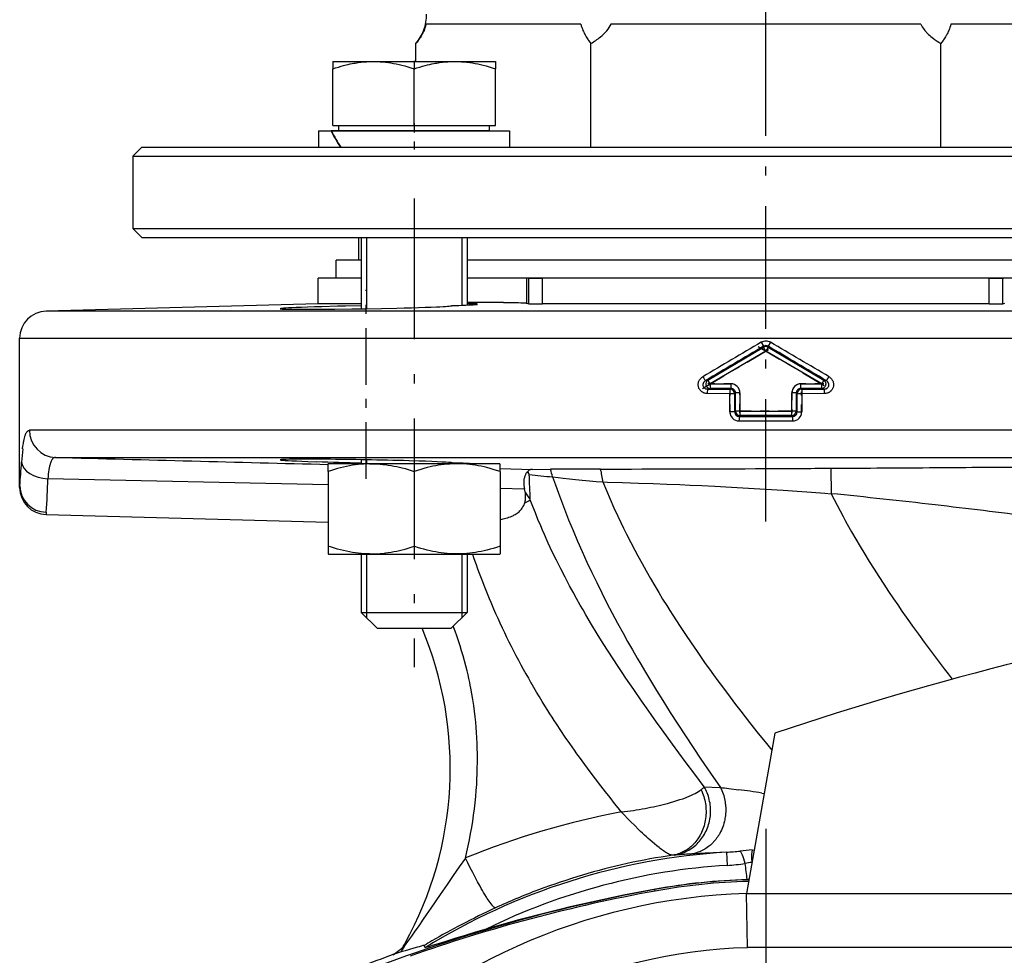
# Model space of a CAD drawing. Extents: x 0 to 420, y 0 to 297.
# Drawn here: x 82 to 93, y 206 to 217 of the extents above; entities that cross this region are included whole.
import ezdxf

# ---------------------------------------------------------------- set-up
doc = ezdxf.new("R2010")
doc.units = 0
doc.linetypes.add('DASHDOT', pattern=[18.5, 12, -3, 0.5, -3])
doc.layers.get('0').update_dxf_attribs({"linetype": 'CONTINUOUS'})

msp = doc.modelspace()

# ---------------------------------------------------------------- linework, layer by layer
at = {"color": 7, "linetype": 'DASHDOT', "ltscale": 0.303171}
msp.add_line((90.271, 215.498), (90.271, 227.625), dxfattribs=at)
at = {"color": 7, "ltscale": 0.042809}
for p, q in [((88.226, 216.721), (86.514, 216.721)), ((94.029, 216.721), (92.316, 216.721))]:
    msp.add_line(p, q, dxfattribs=at)
at = {"color": 7, "ltscale": 0.085618}
msp.add_line((91.984, 216.721), (88.559, 216.721), dxfattribs=at)
at = {"color": 7, "ltscale": 0.00498}
msp.add_line((86.403, 216.309), (86.403, 216.508), dxfattribs=at)
at = {"color": 7, "ltscale": 0.02868}
for p, q in [((88.337, 215.361), (88.337, 216.508)), ((92.206, 215.361), (92.206, 216.508))]:
    msp.add_line(p, q, dxfattribs=at)
at = {"color": 7, "ltscale": 3.8147e-06}
msp.add_line((85.482, 216.309), (85.482, 216.309), dxfattribs=at)
at = {"color": 7, "ltscale": 0.002006}
msp.add_line((85.482, 216.309), (85.482, 216.229), dxfattribs=at)
at = {"color": 7, "ltscale": 1.29882e-05}
for p, q in [((85.483, 216.309), (85.482, 216.309)), ((87.282, 216.309), (87.282, 216.309))]:
    msp.add_line(p, q, dxfattribs=at)
at = {"color": 7, "ltscale": 6.29425e-06}
msp.add_line((85.483, 216.309), (85.483, 216.309), dxfattribs=at)
at = {"color": 7, "ltscale": 0.044971}
msp.add_line((85.483, 216.309), (87.282, 216.309), dxfattribs=at)
at = {"color": 7, "linetype": 'DASHDOT', "ltscale": 0.002419}
msp.add_line((86.382, 216.317), (86.382, 216.221), dxfattribs=at)
at = {"color": 7, "ltscale": 0.00201}
msp.add_line((87.282, 216.309), (87.282, 216.229), dxfattribs=at)
at = {"color": 7, "ltscale": 0.015684}
for p, q in [((85.482, 215.601), (85.482, 216.229)), ((86.382, 215.601), (86.382, 216.229)), ((87.282, 215.601), (87.282, 216.229))]:
    msp.add_line(p, q, dxfattribs=at)
at = {"color": 7, "linetype": 'DASHDOT', "ltscale": 0.112943}
msp.add_line((90.271, 211.22), (90.271, 215.738), dxfattribs=at)
at = {"color": 7, "ltscale": 0.0225}
for p, q in [((85.482, 215.601), (86.382, 215.601)), ((86.382, 215.601), (87.282, 215.601))]:
    msp.add_line(p, q, dxfattribs=at)
at = {"color": 7, "ltscale": 0.0015}
for p, q in [((85.551, 215.541), (85.551, 215.601)), ((87.214, 215.541), (87.214, 215.601))]:
    msp.add_line(p, q, dxfattribs=at)
at = {"color": 7, "linetype": 'DASHDOT', "ltscale": 0.007201}
msp.add_line((86.382, 215.625), (86.382, 215.337), dxfattribs=at)
at = {"color": 7, "ltscale": 0.00341}
msp.add_line((85.327, 215.541), (85.464, 215.541), dxfattribs=at)
at = {"color": 7, "ltscale": 0.0045}
for p, q in [((85.327, 215.541), (85.327, 215.361)), ((87.437, 215.541), (87.437, 215.361))]:
    msp.add_line(p, q, dxfattribs=at)
at = {"color": 7, "ltscale": 0.000279272}
msp.add_line((85.464, 215.541), (85.469, 215.531), dxfattribs=at)
at = {"color": 7, "ltscale": 0.004859}
msp.add_line((85.658, 215.541), (85.464, 215.541), dxfattribs=at)
at = {"color": 7, "ltscale": 0.049216}
msp.add_line((85.469, 215.541), (87.437, 215.541), dxfattribs=at)
at = {"color": 7, "ltscale": 0.031181}
msp.add_line((86.798, 215.541), (85.551, 215.541), dxfattribs=at)
at = {"color": 7, "ltscale": 0.010394}
msp.add_line((87.214, 215.541), (86.798, 215.541), dxfattribs=at)
at = {"color": 7, "ltscale": 0.003536}
msp.add_line((83.371, 215.361), (83.271, 215.261), dxfattribs=at)
at = {"color": 7, "ltscale": 0.1725}
for p, q in [((83.371, 215.361), (90.271, 215.361)), ((90.271, 215.361), (97.171, 215.361)), ((83.371, 214.361), (90.271, 214.361)), ((90.271, 214.361), (97.171, 214.361))]:
    msp.add_line(p, q, dxfattribs=at)
at = {"color": 7, "ltscale": 0.003534}
msp.add_line((85.327, 215.361), (85.469, 215.361), dxfattribs=at)
at = {"color": 7, "ltscale": 0.002423}
msp.add_line((85.469, 215.361), (85.566, 215.361), dxfattribs=at)
at = {"color": 7, "ltscale": 0.000161362}
msp.add_line((85.572, 215.361), (85.566, 215.361), dxfattribs=at)
at = {"color": 7, "ltscale": 0.046632}
msp.add_line((85.572, 215.361), (87.437, 215.361), dxfattribs=at)
at = {"color": 7, "ltscale": 0.175}
for p, q in [((83.271, 215.261), (90.271, 215.261)), ((90.271, 215.261), (97.271, 215.261)), ((83.271, 214.461), (90.271, 214.461)), ((90.271, 214.461), (97.271, 214.461))]:
    msp.add_line(p, q, dxfattribs=at)
at = {"color": 7, "ltscale": 0.02}
msp.add_line((83.271, 215.261), (83.271, 214.461), dxfattribs=at)
at = {"color": 7, "linetype": 'DASHDOT', "ltscale": 0.1296}
msp.add_line((86.382, 214.793), (86.382, 209.609), dxfattribs=at)
at = {"color": 7, "ltscale": 0.003535}
msp.add_line((83.371, 214.361), (83.271, 214.461), dxfattribs=at)
at = {"color": 7, "ltscale": 0.00625}
msp.add_line((85.771, 214.111), (85.771, 214.361), dxfattribs=at)
at = {"color": 7, "ltscale": 0.019699}
msp.add_line((85.797, 214.361), (85.797, 213.573), dxfattribs=at)
at = {"color": 7, "ltscale": 0.019675}
msp.add_line((85.856, 214.361), (85.856, 213.574), dxfattribs=at)
at = {"color": 7, "ltscale": 0.018724}
msp.add_line((86.909, 214.361), (86.909, 213.612), dxfattribs=at)
at = {"color": 7, "ltscale": 0.01866}
msp.add_line((86.968, 214.361), (86.968, 213.615), dxfattribs=at)
at = {"color": 7, "ltscale": 0.006889}
for p, q in [((85.797, 214.111), (85.521, 214.111)), ((85.797, 213.911), (85.521, 213.911))]:
    msp.add_line(p, q, dxfattribs=at)
at = {"color": 7, "ltscale": 0.005}
msp.add_line((85.521, 213.911), (85.521, 214.111), dxfattribs=at)
at = {"color": 7, "ltscale": 0.000638771}
msp.add_line((85.797, 214.111), (85.771, 214.111), dxfattribs=at)
at = {"color": 7, "ltscale": 0.136528}
msp.add_line((92.429, 214.111), (86.968, 214.111), dxfattribs=at)
at = {"color": 7, "ltscale": 0.082593}
for p, q in [((90.271, 214.111), (86.968, 214.111)), ((93.575, 214.111), (90.271, 214.111)), ((90.271, 213.911), (86.968, 213.911)), ((93.575, 213.911), (90.271, 213.911))]:
    msp.add_line(p, q, dxfattribs=at)
at = {"color": 7, "ltscale": 0.028658}
msp.add_line((93.575, 214.111), (92.429, 214.111), dxfattribs=at)
at = {"color": 7, "ltscale": 0.011889}
for p, q in [((85.797, 213.911), (85.321, 213.911)), ((85.797, 213.627), (85.321, 213.627))]:
    msp.add_line(p, q, dxfattribs=at)
at = {"color": 7, "ltscale": 0.007114}
for p, q in [((85.321, 213.627), (85.321, 213.911)), ((87.801, 213.627), (87.801, 213.911)), ((92.742, 213.627), (92.742, 213.911))]:
    msp.add_line(p, q, dxfattribs=at)
at = {"color": 7, "ltscale": 0.006894}
msp.add_line((87.628, 213.636), (87.628, 213.911), dxfattribs=at)
at = {"color": 7, "ltscale": 0.000226021}
msp.add_line((87.643, 213.911), (87.652, 213.911), dxfattribs=at)
at = {"color": 7, "ltscale": 0.003728}
for p, q in [((87.652, 213.911), (87.801, 213.911)), ((92.742, 213.911), (92.891, 213.911))]:
    msp.add_line(p, q, dxfattribs=at)
at = {"color": 7, "ltscale": 0.007035}
for p, q in [((87.652, 213.63), (87.652, 213.911)), ((92.891, 213.63), (92.891, 213.911))]:
    msp.add_line(p, q, dxfattribs=at)
at = {"color": 7, "ltscale": 0.061767}
for p, q in [((90.271, 213.911), (87.801, 213.911)), ((90.271, 213.627), (87.801, 213.627))]:
    msp.add_line(p, q, dxfattribs=at)
at = {"color": 7, "ltscale": 0.061766}
for p, q in [((92.742, 213.911), (90.271, 213.911)), ((92.742, 213.627), (90.271, 213.627))]:
    msp.add_line(p, q, dxfattribs=at)
at = {"color": 7, "ltscale": 0.000218391}
msp.add_line((92.891, 213.911), (92.9, 213.911), dxfattribs=at)
at = {"color": 7, "linetype": 'DASHDOT', "ltscale": 0.052186}
msp.add_line((85.852, 211.695), (85.852, 213.783), dxfattribs=at)
at = {"color": 7, "ltscale": 0.075222}
msp.add_line((85.321, 213.627), (82.314, 213.548), dxfattribs=at)
at = {"color": 7, "ltscale": 0.000618755}
for p, q in [((87.628, 213.636), (87.652, 213.63)), ((92.891, 213.63), (92.915, 213.636))]:
    msp.add_line(p, q, dxfattribs=at)
at = {"color": 7, "ltscale": 0.198946}
for p, q in [((90.271, 213.548), (82.314, 213.548)), ((98.229, 213.548), (90.271, 213.548)), ((90.271, 211.93), (98.229, 211.93))]:
    msp.add_line(p, q, dxfattribs=at)
at = {"color": 7, "ltscale": 0.001412}
msp.add_line((85.796, 213.573), (85.852, 213.574), dxfattribs=at)
at = {"color": 7, "ltscale": 0.20625}
for p, q in [((82.021, 213.248), (90.271, 213.248)), ((90.271, 213.248), (98.521, 213.248)), ((98.521, 212.23), (90.271, 212.23))]:
    msp.add_line(p, q, dxfattribs=at)
at = {"color": 7, "ltscale": 0.041288}
msp.add_line((82.021, 211.597), (82.021, 213.248), dxfattribs=at)
at = {"color": 7, "linetype": 'DASHDOT', "ltscale": 0.022798}
for p, q in [((89.57, 212.693), (90.356, 213.156)), ((90.187, 213.156), (90.973, 212.693))]:
    msp.add_line(p, q, dxfattribs=at)
at = {"color": 7, "ltscale": 0.001249}
for p, q in [((90.221, 213.203), (90.246, 213.16)), ((90.322, 213.203), (90.297, 213.16))]:
    msp.add_line(p, q, dxfattribs=at)
at = {"color": 7, "ltscale": 0.000275421}
for p, q in [((90.246, 213.149), (90.246, 213.16)), ((90.297, 213.16), (90.297, 213.149))]:
    msp.add_line(p, q, dxfattribs=at)
at = {"color": 7, "ltscale": 0.01791}
for p, q in [((89.629, 212.786), (90.246, 213.149)), ((90.271, 213.106), (89.654, 212.743)), ((90.889, 212.743), (90.271, 213.106)), ((90.297, 213.149), (90.914, 212.786))]:
    msp.add_line(p, q, dxfattribs=at)
at = {"color": 7, "ltscale": 0.001245}
for p, q in [((90.271, 213.106), (90.246, 213.149)), ((90.297, 213.149), (90.271, 213.106)), ((89.654, 212.743), (89.629, 212.786)), ((89.654, 212.743), (89.654, 212.693)), ((89.885, 212.743), (89.885, 212.693)), ((90.658, 212.693), (90.658, 212.743)), ((90.914, 212.786), (90.889, 212.743)), ((90.889, 212.693), (90.889, 212.743)), ((89.926, 212.635), (89.876, 212.635)), ((89.985, 212.643), (89.935, 212.643)), ((90.608, 212.643), (90.558, 212.643)), ((90.666, 212.635), (90.617, 212.635)), ((89.926, 212.434), (89.876, 212.434)), ((89.985, 212.443), (89.935, 212.443)), ((89.985, 212.443), (89.985, 212.393)), ((90.558, 212.393), (90.558, 212.443)), ((90.608, 212.443), (90.558, 212.443)), ((90.617, 212.434), (90.666, 212.434))]:
    msp.add_line(p, q, dxfattribs=at)
at = {"color": 7, "ltscale": 0.000660644}
msp.add_line((89.603, 212.779), (89.629, 212.786), dxfattribs=at)
at = {"color": 7, "linetype": 'DASHDOT', "ltscale": 0.006937}
for p, q in [((89.908, 212.743), (89.631, 212.743)), ((90.912, 212.743), (90.635, 212.743))]:
    msp.add_line(p, q, dxfattribs=at)
at = {"color": 7, "ltscale": 0.00578}
for p, q in [((89.654, 212.743), (89.885, 212.743)), ((90.658, 212.743), (90.889, 212.743)), ((89.885, 212.693), (89.654, 212.693)), ((90.889, 212.693), (90.658, 212.693))]:
    msp.add_line(p, q, dxfattribs=at)
at = {"color": 7, "ltscale": 0.00066046}
msp.add_line((90.914, 212.786), (90.94, 212.779), dxfattribs=at)
at = {"color": 7, "ltscale": 0.00627}
for p, q in [((89.874, 212.635), (89.623, 212.636)), ((90.92, 212.636), (90.669, 212.635))]:
    msp.add_line(p, q, dxfattribs=at)
at = {"color": 7, "ltscale": 0.000694051}
for p, q in [((89.654, 212.693), (89.627, 212.686)), ((90.916, 212.686), (90.889, 212.693))]:
    msp.add_line(p, q, dxfattribs=at)
at = {"color": 7, "ltscale": 0.006232}
for p, q in [((89.627, 212.686), (89.876, 212.684)), ((90.666, 212.684), (90.916, 212.686))]:
    msp.add_line(p, q, dxfattribs=at)
at = {"color": 7, "ltscale": 0.005009}
for p, q in [((89.874, 212.434), (89.874, 212.635)), ((89.926, 212.635), (89.926, 212.434)), ((90.617, 212.434), (90.617, 212.635)), ((90.669, 212.635), (90.669, 212.434))]:
    msp.add_line(p, q, dxfattribs=at)
at = {"color": 7, "ltscale": 6.02722e-05}
for p, q in [((89.876, 212.635), (89.874, 212.635)), ((89.876, 212.434), (89.874, 212.434))]:
    msp.add_line(p, q, dxfattribs=at)
at = {"color": 7, "ltscale": 0.000306964}
for p, q in [((89.876, 212.684), (89.885, 212.693)), ((90.617, 212.635), (90.608, 212.643)), ((90.658, 212.693), (90.666, 212.684))]:
    msp.add_line(p, q, dxfattribs=at)
at = {"color": 7, "linetype": 'DASHDOT', "ltscale": 0.006012}
for p, q in [((89.876, 212.414), (89.876, 212.655)), ((90.666, 212.414), (90.666, 212.655))]:
    msp.add_line(p, q, dxfattribs=at)
at = {"color": 7, "ltscale": 0.000306829}
msp.add_line((89.935, 212.643), (89.926, 212.635), dxfattribs=at)
at = {"color": 7, "ltscale": 0.00501}
for p, q in [((89.935, 212.443), (89.935, 212.643)), ((89.985, 212.643), (89.985, 212.443)), ((90.558, 212.443), (90.558, 212.643)), ((90.608, 212.643), (90.608, 212.443))]:
    msp.add_line(p, q, dxfattribs=at)
at = {"color": 7, "linetype": 'DASHDOT', "ltscale": 0.006011}
msp.add_line((89.985, 212.423), (89.985, 212.663), dxfattribs=at)
at = {"color": 7, "linetype": 'DASHDOT', "ltscale": 0.006013}
msp.add_line((90.558, 212.663), (90.558, 212.423), dxfattribs=at)
at = {"color": 7, "ltscale": 6.00815e-05}
for p, q in [((90.669, 212.635), (90.666, 212.635)), ((90.666, 212.434), (90.669, 212.434))]:
    msp.add_line(p, q, dxfattribs=at)
at = {"color": 7, "ltscale": 0.000306559}
msp.add_line((89.926, 212.434), (89.935, 212.443), dxfattribs=at)
at = {"color": 7, "linetype": 'DASHDOT', "ltscale": 0.017203}
msp.add_line((90.615, 212.443), (89.927, 212.443), dxfattribs=at)
at = {"color": 7, "ltscale": 0.000319507}
msp.add_line((89.985, 212.393), (89.976, 212.384), dxfattribs=at)
at = {"color": 7, "ltscale": 0.014334}
for p, q in [((89.985, 212.443), (90.558, 212.443)), ((90.558, 212.393), (89.985, 212.393))]:
    msp.add_line(p, q, dxfattribs=at)
at = {"color": 7, "ltscale": 0.000319642}
msp.add_line((90.567, 212.384), (90.558, 212.393), dxfattribs=at)
at = {"color": 7, "ltscale": 0.000306694}
msp.add_line((90.608, 212.443), (90.617, 212.434), dxfattribs=at)
at = {"color": 7, "ltscale": 0.203568}
msp.add_line((90.271, 212.23), (82.129, 212.23), dxfattribs=at)
at = {"color": 7, "ltscale": 3.37854e-05}
msp.add_line((82.054, 212.025), (82.054, 212.027), dxfattribs=at)
at = {"color": 7, "ltscale": 0.196359}
msp.add_line((82.417, 211.93), (90.271, 211.93), dxfattribs=at)
at = {"color": 7, "ltscale": 6.85375e-05}
msp.add_line((85.435, 211.861), (85.432, 211.86), dxfattribs=at)
at = {"color": 7, "ltscale": 0.002121}
for p, q in [((85.432, 211.775), (85.432, 211.86)), ((87.332, 211.775), (87.332, 211.86)), ((85.432, 210.948), (85.432, 210.863)), ((87.332, 210.948), (87.332, 210.863))]:
    msp.add_line(p, q, dxfattribs=at)
at = {"color": 7, "ltscale": 0.011365}
for p, q in [((85.435, 211.861), (85.889, 211.861)), ((85.435, 210.861), (85.889, 210.861))]:
    msp.add_line(p, q, dxfattribs=at)
at = {"color": 7, "ltscale": 0.001074}
msp.add_line((85.797, 211.904), (85.797, 211.861), dxfattribs=at)
at = {"color": 7, "ltscale": 0.00105}
msp.add_line((85.856, 211.903), (85.856, 211.861), dxfattribs=at)
at = {"color": 7, "ltscale": 0.036017}
for p, q in [((85.889, 211.861), (87.33, 211.861)), ((85.889, 210.861), (87.33, 210.861))]:
    msp.add_line(p, q, dxfattribs=at)
at = {"color": 7, "ltscale": 9.84192e-05}
msp.add_line((86.909, 211.865), (86.909, 211.861), dxfattribs=at)
at = {"color": 7, "ltscale": 3.47137e-05}
msp.add_line((86.968, 211.863), (86.968, 211.861), dxfattribs=at)
at = {"color": 7, "ltscale": 0.020689}
for p, q in [((85.432, 211.775), (85.432, 210.948)), ((86.382, 211.775), (86.382, 210.948)), ((87.332, 211.775), (87.332, 210.948))]:
    msp.add_line(p, q, dxfattribs=at)
at = {"color": 7, "ltscale": 0.008933}
msp.add_line((87.332, 211.806), (87.69, 211.798), dxfattribs=at)
at = {"color": 7, "ltscale": 0.000270588}
msp.add_line((87.634, 211.771), (87.642, 211.779), dxfattribs=at)
at = {"color": 7, "ltscale": 0.005005}
msp.add_line((87.69, 211.798), (87.89, 211.799), dxfattribs=at)
at = {"color": 7, "ltscale": 0.007026}
msp.add_line((90.991, 211.81), (90.993, 211.529), dxfattribs=at)
at = {"color": 7, "ltscale": 0.077487}
msp.add_line((85.432, 211.626), (82.334, 211.695), dxfattribs=at)
at = {"color": 7, "ltscale": 0.000470027}
msp.add_line((82.021, 211.597), (82.023, 211.615), dxfattribs=at)
at = {"color": 7, "ltscale": 0.006776}
msp.add_line((87.603, 211.579), (87.332, 211.585), dxfattribs=at)
at = {"color": 7, "ltscale": 0.000753415}
msp.add_line((87.609, 211.55), (87.603, 211.579), dxfattribs=at)
at = {"color": 7, "ltscale": 0.000668081}
msp.add_line((82.315, 211.323), (82.314, 211.297), dxfattribs=at)
at = {"color": 7, "ltscale": 0.077996}
msp.add_line((82.314, 211.297), (85.432, 211.215), dxfattribs=at)
at = {"color": 7, "ltscale": 6.83473e-05}
msp.add_line((85.435, 210.861), (85.432, 210.863), dxfattribs=at)
at = {"color": 7, "ltscale": 0.016125}
for p, q in [((85.797, 210.861), (85.797, 210.216)), ((85.856, 210.861), (85.856, 210.216)), ((86.909, 210.861), (86.909, 210.216)), ((86.968, 210.861), (86.968, 210.216))]:
    msp.add_line(p, q, dxfattribs=at)
at = {"color": 7, "ltscale": 6.81818e-05}
msp.add_line((87.33, 210.861), (87.332, 210.863), dxfattribs=at)
at = {"color": 7, "ltscale": 0.021951}
msp.add_line((85.797, 210.216), (86.675, 210.216), dxfattribs=at)
at = {"color": 7, "ltscale": 0.006187}
for p, q in [((85.972, 210.041), (85.797, 210.216)), ((86.793, 210.041), (86.968, 210.216))]:
    msp.add_line(p, q, dxfattribs=at)
at = {"color": 7, "ltscale": 0.001463}
for p, q in [((85.856, 210.216), (85.856, 210.158)), ((86.909, 210.216), (86.909, 210.158))]:
    msp.add_line(p, q, dxfattribs=at)
at = {"color": 7, "ltscale": 0.007317}
msp.add_line((86.675, 210.216), (86.968, 210.216), dxfattribs=at)
at = {"color": 7, "ltscale": 0.015388}
msp.add_line((85.972, 210.041), (86.588, 210.041), dxfattribs=at)
at = {"color": 7, "ltscale": 0.00513}
msp.add_line((86.588, 210.041), (86.793, 210.041), dxfattribs=at)
at = {"color": 7, "ltscale": 0.045}
msp.add_line((90.371, 208.881), (90.059, 207.108), dxfattribs=at)
at = {"color": 7, "ltscale": 0.000129792}
msp.add_line((89.583, 208.279), (89.587, 208.282), dxfattribs=at)
at = {"color": 7, "ltscale": 0.00012341}
msp.add_line((89.587, 208.282), (89.59, 208.286), dxfattribs=at)
at = {"color": 7, "ltscale": 0.004261}
msp.add_line((89.59, 208.286), (89.761, 208.281), dxfattribs=at)
at = {"color": 7, "ltscale": 0.000220585}
msp.add_line((89.761, 208.281), (89.769, 208.28), dxfattribs=at)
at = {"color": 7, "ltscale": 0.002727}
msp.add_line((89.862, 208.268), (89.97, 208.254), dxfattribs=at)
at = {"color": 7, "ltscale": 0.000703231}
msp.add_line((90.226, 208.218), (90.254, 208.214), dxfattribs=at)
at = {"color": 7, "linetype": 'DASHDOT', "ltscale": 0.3705}
msp.add_line((90.271, 207.821), (90.271, 193.001), dxfattribs=at)
at = {"color": 7, "ltscale": 0.000478581}
msp.add_line((89.262, 207.532), (89.243, 207.53), dxfattribs=at)
at = {"color": 7, "ltscale": 0.003657}
msp.add_line((89.835, 207.564), (89.844, 207.418), dxfattribs=at)
at = {"color": 7, "ltscale": 0.000653767}
msp.add_line((90.118, 207.588), (90.144, 207.59), dxfattribs=at)
at = {"color": 7, "ltscale": 0.000980784}
msp.add_line((90.115, 207.451), (90.113, 207.412), dxfattribs=at)
at = {"color": 7, "ltscale": 0.000105783}
msp.add_line((90.119, 207.451), (90.115, 207.451), dxfattribs=at)
at = {"color": 7, "ltscale": 0.000535981}
msp.add_line((90.086, 207.261), (90.065, 207.261), dxfattribs=at)
at = {"color": 7, "ltscale": 0.000421105}
msp.add_line((89.047, 207.134), (89.044, 207.15), dxfattribs=at)
at = {"color": 7, "ltscale": 6.28144e-05}
msp.add_line((89.052, 207.152), (89.051, 207.154), dxfattribs=at)
at = {"color": 7, "ltscale": 0.346693}
msp.add_line((90.059, 207.108), (103.927, 207.108), dxfattribs=at)
at = {"color": 7, "ltscale": 0.015002}
msp.add_line((90.069, 206.508), (90.059, 207.108), dxfattribs=at)
at = {"color": 7, "ltscale": 0.003865}
msp.add_line((86.152, 206.43), (86.276, 206.523), dxfattribs=at)
at = {"color": 7, "ltscale": 0.001121}
msp.add_line((86.292, 206.551), (86.266, 206.515), dxfattribs=at)
at = {"color": 7, "ltscale": 0.000267735}
msp.add_line((86.292, 206.551), (86.283, 206.556), dxfattribs=at)
at = {"color": 7, "ltscale": 0.000691358}
msp.add_line((86.504, 206.507), (86.492, 206.532), dxfattribs=at)
at = {"color": 7, "ltscale": 0.000344932}
msp.add_line((86.251, 206.465), (86.238, 206.461), dxfattribs=at)
at = {"color": 7, "ltscale": 0.346449}
msp.add_line((103.927, 206.508), (90.069, 206.508), dxfattribs=at)
at = {"color": 7}
for points in [[(86.514, 216.721), (86.509, 216.703), (86.504, 216.686), (86.498, 216.669), (86.492, 216.653), (86.486, 216.64), (86.48, 216.626), (86.473, 216.614), (86.469, 216.604), (86.464, 216.595), (86.456, 216.582), (86.448, 216.57), (86.44, 216.558), (86.434, 216.549), (86.428, 216.54), (86.416, 216.524), (86.403, 216.508)], [(88.226, 216.721), (88.231, 216.703), (88.237, 216.686), (88.243, 216.669), (88.249, 216.653), (88.255, 216.64), (88.261, 216.626), (88.267, 216.614), (88.272, 216.604), (88.277, 216.595), (88.284, 216.582), (88.292, 216.57), (88.3, 216.558), (88.306, 216.549), (88.312, 216.54), (88.325, 216.524), (88.337, 216.508)], [(91.984, 216.721), (91.987, 216.714), (91.991, 216.707), (91.995, 216.7), (92, 216.693), (92.009, 216.679), (92.018, 216.666), (92.028, 216.653), (92.035, 216.646), (92.042, 216.638), (92.049, 216.63), (92.056, 216.623), (92.07, 216.609), (92.085, 216.595), (92.097, 216.584), (92.11, 216.574), (92.123, 216.564), (92.133, 216.556), (92.143, 216.549), (92.164, 216.535), (92.184, 216.521), (92.206, 216.508)], [(92.316, 216.721), (92.312, 216.703), (92.306, 216.686), (92.3, 216.669), (92.294, 216.653), (92.288, 216.64), (92.282, 216.626), (92.276, 216.614), (92.271, 216.604), (92.266, 216.595), (92.258, 216.582), (92.251, 216.57), (92.243, 216.558), (92.237, 216.549), (92.231, 216.54), (92.218, 216.524), (92.206, 216.508)], [(85.482, 216.229), (85.514, 216.239), (85.545, 216.248), (85.574, 216.257), (85.603, 216.265), (85.632, 216.272), (85.655, 216.277), (85.677, 216.282), (85.699, 216.286), (85.716, 216.289), (85.732, 216.292), (85.748, 216.295), (85.764, 216.297), (85.795, 216.301), (85.826, 216.304), (85.856, 216.307), (85.886, 216.308), (85.916, 216.309), (85.946, 216.309), (85.976, 216.308), (86.006, 216.307), (86.036, 216.304), (86.067, 216.301), (86.098, 216.297), (86.126, 216.293), (86.156, 216.288), (86.185, 216.282), (86.216, 216.276), (86.247, 216.268), (86.279, 216.26), (86.313, 216.251), (86.347, 216.24), (86.382, 216.229)], [(86.382, 216.229), (86.414, 216.239), (86.445, 216.248), (86.474, 216.257), (86.503, 216.265), (86.532, 216.272), (86.555, 216.277), (86.577, 216.282), (86.599, 216.286), (86.616, 216.289), (86.632, 216.292), (86.648, 216.295), (86.664, 216.297), (86.695, 216.301), (86.726, 216.304), (86.756, 216.307), (86.786, 216.308), (86.816, 216.309), (86.846, 216.309), (86.876, 216.308), (86.906, 216.307), (86.936, 216.304), (86.967, 216.301), (86.998, 216.297), (87.026, 216.293), (87.056, 216.288), (87.085, 216.282), (87.116, 216.276), (87.147, 216.268), (87.179, 216.26), (87.213, 216.251), (87.247, 216.24), (87.282, 216.229)], [(85.797, 213.608), (85.625, 213.604), (85.536, 213.602), (85.362, 213.597), (85.28, 213.594), (85.205, 213.592), (85.137, 213.589), (85.079, 213.587), (85.029, 213.585)], [(85.852, 213.574), (86.022, 213.577), (86.191, 213.581), (86.273, 213.583), (86.354, 213.585), (86.431, 213.588), (86.504, 213.59), (86.569, 213.593), (86.629, 213.595)], [(86.629, 213.595), (86.668, 213.597), (86.704, 213.599), (86.729, 213.6), (86.75, 213.602), (86.769, 213.604), (86.784, 213.605), (86.791, 213.606), (86.797, 213.607), (86.801, 213.608), (86.802, 213.609)], [(86.953, 213.614), (86.987, 213.616), (87.016, 213.617), (87.037, 213.619), (87.054, 213.62), (87.065, 213.621), (87.074, 213.622), (87.079, 213.623), (87.081, 213.624), (87.082, 213.624), (87.082, 213.624), (87.082, 213.624), (87.082, 213.625)], [(87.082, 213.625), (87.082, 213.625), (87.082, 213.625), (87.082, 213.625), (87.081, 213.625), (87.08, 213.626), (87.074, 213.627), (87.067, 213.627), (87.058, 213.628), (87.041, 213.629), (87.02, 213.629), (86.996, 213.63), (86.968, 213.63)], [(87.37, 213.645), (87.443, 213.644), (87.508, 213.643), (87.536, 213.642), (87.562, 213.641), (87.582, 213.64), (87.599, 213.639), (87.613, 213.638), (87.621, 213.637), (87.628, 213.636)], [(87.652, 213.63), (87.653, 213.63), (87.656, 213.629), (87.66, 213.629), (87.671, 213.628), (87.694, 213.628), (87.723, 213.627), (87.756, 213.627), (87.801, 213.627)], [(92.742, 213.627), (92.809, 213.627), (92.845, 213.628), (92.873, 213.628), (92.882, 213.629), (92.888, 213.629), (92.891, 213.63)], [(85.029, 213.585), (84.993, 213.583), (84.963, 213.581), (84.939, 213.579), (84.921, 213.578), (84.914, 213.577), (84.908, 213.576), (84.904, 213.575), (84.903, 213.575), (84.902, 213.575), (84.902, 213.574), (84.902, 213.574)], [(84.902, 213.574), (84.902, 213.574), (84.902, 213.574), (84.902, 213.574), (84.903, 213.573), (84.906, 213.573), (84.914, 213.572), (84.924, 213.571), (84.938, 213.571), (84.972, 213.569), (85.016, 213.569)], [(85.016, 213.569), (85.094, 213.568), (85.187, 213.568), (85.258, 213.568), (85.335, 213.568), (85.505, 213.57), (85.692, 213.572), (85.796, 213.573)], [(89.623, 212.636), (89.614, 212.636), (89.606, 212.638), (89.597, 212.64), (89.588, 212.642), (89.58, 212.646), (89.572, 212.65), (89.569, 212.652), (89.565, 212.654), (89.56, 212.658), (89.556, 212.662), (89.551, 212.666), (89.548, 212.669), (89.545, 212.673), (89.54, 212.68), (89.535, 212.687), (89.532, 212.693), (89.53, 212.699), (89.527, 212.706), (89.526, 212.712), (89.525, 212.718), (89.524, 212.724), (89.523, 212.729), (89.523, 212.734), (89.523, 212.738), (89.524, 212.747), (89.526, 212.756), (89.528, 212.765), (89.531, 212.773), (89.535, 212.781), (89.539, 212.789), (89.544, 212.795), (89.549, 212.801), (89.555, 212.807), (89.561, 212.813), (89.567, 212.817), (89.574, 212.822)], [(89.603, 212.779), (89.598, 212.775), (89.593, 212.771), (89.588, 212.766), (89.584, 212.761), (89.582, 212.758), (89.581, 212.755), (89.578, 212.75), (89.577, 212.745), (89.576, 212.74), (89.575, 212.734)], [(89.575, 212.734), (89.575, 212.729), (89.576, 212.724), (89.578, 212.719), (89.579, 212.714), (89.582, 212.71), (89.585, 212.705), (89.588, 212.702), (89.591, 212.698), (89.595, 212.695), (89.599, 212.693), (89.602, 212.691), (89.605, 212.69), (89.611, 212.688), (89.616, 212.687), (89.622, 212.686), (89.627, 212.686)], [(90.889, 212.693), (90.894, 212.694), (90.9, 212.695), (90.905, 212.696), (90.91, 212.699), (90.915, 212.702), (90.918, 212.704), (90.92, 212.706), (90.924, 212.71), (90.928, 212.715), (90.931, 212.72), (90.933, 212.725), (90.934, 212.729), (90.935, 212.733), (90.936, 212.736), (90.936, 212.74), (90.937, 212.743)], [(90.916, 212.686), (90.922, 212.686), (90.929, 212.687), (90.935, 212.689), (90.938, 212.69), (90.941, 212.691), (90.944, 212.693), (90.947, 212.695), (90.951, 212.698), (90.955, 212.701), (90.958, 212.705), (90.961, 212.71), (90.964, 212.714), (90.966, 212.719), (90.967, 212.724), (90.967, 212.729), (90.968, 212.734)], [(90.969, 212.822), (90.977, 212.817), (90.984, 212.811), (90.99, 212.805), (90.996, 212.799), (91.001, 212.792), (91.006, 212.784), (91.01, 212.777), (91.014, 212.768), (91.016, 212.76), (91.018, 212.751), (91.019, 212.742), (91.02, 212.734), (91.019, 212.727), (91.019, 212.72), (91.018, 212.714), (91.016, 212.707), (91.014, 212.702), (91.012, 212.696), (91.009, 212.691), (91.007, 212.687), (91.005, 212.683), (91, 212.676), (90.994, 212.669), (90.991, 212.666), (90.988, 212.663), (90.984, 212.659), (90.979, 212.655), (90.974, 212.652), (90.97, 212.649), (90.966, 212.647), (90.959, 212.644), (90.951, 212.641), (90.944, 212.639), (90.936, 212.637), (90.928, 212.636), (90.92, 212.636)], [(90.968, 212.734), (90.967, 212.739), (90.966, 212.744), (90.965, 212.749), (90.963, 212.753), (90.962, 212.756), (90.96, 212.759), (90.959, 212.762), (90.957, 212.764), (90.953, 212.769), (90.949, 212.772), (90.944, 212.776), (90.94, 212.779)], [(90.666, 212.684), (90.667, 212.684), (90.667, 212.682), (90.667, 212.68), (90.668, 212.674), (90.668, 212.665), (90.669, 212.656), (90.669, 212.635)], [(82.054, 212.027), (82.058, 212.056), (82.062, 212.084), (82.064, 212.097), (82.067, 212.11), (82.07, 212.127), (82.073, 212.142), (82.077, 212.157), (82.08, 212.164), (82.082, 212.172), (82.084, 212.179), (82.087, 212.185), (82.09, 212.193), (82.094, 212.201), (82.098, 212.207), (82.102, 212.213), (82.106, 212.218), (82.11, 212.222), (82.112, 212.224), (82.115, 212.225), (82.117, 212.227), (82.119, 212.228), (82.122, 212.229), (82.126, 212.229), (82.129, 212.23)], [(82.417, 211.93), (82.412, 211.929), (82.407, 211.928), (82.402, 211.927), (82.398, 211.924), (82.393, 211.921), (82.389, 211.918), (82.386, 211.914), (82.383, 211.91), (82.38, 211.907), (82.378, 211.903), (82.373, 211.895), (82.369, 211.887), (82.365, 211.878), (82.362, 211.868), (82.359, 211.86), (82.357, 211.852), (82.354, 211.843), (82.352, 211.834), (82.348, 211.815), (82.345, 211.795)], [(84.902, 211.903), (84.902, 211.903), (84.902, 211.903), (84.902, 211.903), (84.903, 211.903), (84.905, 211.902), (84.911, 211.901), (84.919, 211.9), (84.931, 211.899), (84.956, 211.897), (84.989, 211.895), (85.031, 211.893), (85.081, 211.891), (85.14, 211.888), (85.206, 211.886), (85.305, 211.883)], [(85.401, 211.909), (85.281, 211.91), (85.171, 211.91), (85.108, 211.91), (85.052, 211.909), (85.004, 211.909), (84.964, 211.908), (84.944, 211.907), (84.927, 211.907), (84.915, 211.906), (84.906, 211.905), (84.904, 211.904)], [(85.888, 211.86), (85.857, 211.859), (85.827, 211.857), (85.796, 211.855), (85.765, 211.852), (85.733, 211.848), (85.701, 211.843), (85.668, 211.837), (85.635, 211.831), (85.601, 211.823), (85.569, 211.815), (85.537, 211.807), (85.503, 211.797), (85.468, 211.787), (85.432, 211.775)], [(85.888, 211.86), (85.917, 211.86), (85.947, 211.859), (85.976, 211.858), (86.006, 211.856), (86.035, 211.853), (86.066, 211.85), (86.096, 211.846), (86.127, 211.841), (86.159, 211.835), (86.191, 211.828), (86.221, 211.821), (86.252, 211.814), (86.283, 211.806), (86.315, 211.796), (86.348, 211.786), (86.382, 211.775)], [(86.802, 211.869), (86.8, 211.87), (86.799, 211.87), (86.796, 211.871), (86.791, 211.872), (86.783, 211.873), (86.764, 211.875), (86.732, 211.877), (86.69, 211.879), (86.638, 211.882), (86.579, 211.885), (86.51, 211.887), (86.437, 211.89), (86.326, 211.893)], [(87.332, 211.775), (87.295, 211.787), (87.258, 211.798), (87.223, 211.808), (87.188, 211.817), (87.155, 211.825), (87.123, 211.832), (87.091, 211.838), (87.06, 211.844), (87.029, 211.848), (86.997, 211.852), (86.965, 211.855), (86.934, 211.858), (86.903, 211.859), (86.872, 211.86), (86.841, 211.86), (86.81, 211.859), (86.779, 211.857), (86.747, 211.855), (86.716, 211.852), (86.683, 211.848), (86.653, 211.843), (86.622, 211.838), (86.591, 211.832), (86.558, 211.825), (86.525, 211.817), (86.491, 211.808), (86.456, 211.798), (86.42, 211.787), (86.382, 211.775)], [(87.634, 211.771), (87.628, 211.764), (87.622, 211.756), (87.617, 211.748), (87.614, 211.743), (87.612, 211.738), (87.609, 211.731), (87.606, 211.724), (87.603, 211.717), (87.601, 211.708), (87.598, 211.698), (87.597, 211.688), (87.595, 211.678), (87.595, 211.668), (87.594, 211.659), (87.595, 211.648), (87.595, 211.641), (87.595, 211.633), (87.596, 211.625), (87.597, 211.616), (87.598, 211.607), (87.6, 211.598), (87.603, 211.579)], [(87.69, 211.798), (87.681, 211.797), (87.678, 211.797), (87.674, 211.796), (87.67, 211.795), (87.666, 211.794), (87.661, 211.792), (87.656, 211.789), (87.651, 211.786), (87.646, 211.783), (87.642, 211.779)], [(87.913, 211.715), (87.944, 211.625), (87.977, 211.535), (88.01, 211.445), (88.044, 211.356), (88.067, 211.297), (88.091, 211.238), (88.115, 211.18), (88.139, 211.121), (88.189, 211.004), (88.24, 210.889), (88.292, 210.773), (88.346, 210.659), (88.401, 210.545), (88.457, 210.432), (88.514, 210.319), (88.572, 210.207), (88.632, 210.096), (88.692, 209.985), (88.743, 209.893), (88.795, 209.801), (88.848, 209.71), (88.888, 209.642), (88.928, 209.574), (88.995, 209.462), (89.063, 209.351), (89.131, 209.24), (89.214, 209.109), (89.298, 208.979), (89.383, 208.849), (89.468, 208.72), (89.554, 208.592), (89.661, 208.436), (89.769, 208.28)], [(87.913, 211.715), (87.974, 211.707), (88.031, 211.7), (88.102, 211.693), (88.165, 211.686), (88.242, 211.679), (88.322, 211.671), (88.394, 211.665), (88.469, 211.659)], [(88.469, 211.659), (88.509, 211.563), (88.55, 211.468), (88.592, 211.374), (88.636, 211.28), (88.668, 211.212), (88.699, 211.147), (88.732, 211.08), (88.778, 210.99), (88.822, 210.906), (88.857, 210.841), (88.902, 210.757), (88.948, 210.674), (88.996, 210.591), (89.043, 210.509), (89.087, 210.436), (89.13, 210.364), (89.175, 210.292), (89.208, 210.238), (89.242, 210.185), (89.282, 210.122), (89.323, 210.06), (89.381, 209.972), (89.444, 209.878), (89.51, 209.782), (89.556, 209.716), (89.602, 209.651), (89.647, 209.587), (89.691, 209.527), (89.742, 209.458), (89.791, 209.391), (89.875, 209.279), (89.936, 209.199), (89.995, 209.122), (90.043, 209.06), (90.091, 208.999), (90.187, 208.878), (90.262, 208.784), (90.338, 208.691)], [(88.469, 211.659), (88.522, 211.657), (88.687, 211.652), (88.864, 211.646), (89.025, 211.64), (89.177, 211.634), (89.321, 211.629), (89.434, 211.624), (89.562, 211.618), (89.708, 211.611), (89.89, 211.601), (90.078, 211.591), (90.269, 211.58), (90.462, 211.567), (90.618, 211.557), (90.776, 211.545), (90.923, 211.534), (90.993, 211.529)], [(87.605, 211.428), (87.609, 211.439), (87.611, 211.451), (87.613, 211.462), (87.614, 211.474), (87.615, 211.486), (87.615, 211.499), (87.615, 211.511), (87.614, 211.524), (87.612, 211.537), (87.609, 211.55)], [(90.993, 211.529), (91.025, 211.465), (91.058, 211.401), (91.092, 211.338), (91.126, 211.275), (91.149, 211.233), (91.172, 211.191), (91.219, 211.108), (91.267, 211.025), (91.315, 210.943), (91.365, 210.861), (91.415, 210.779), (91.467, 210.695), (91.52, 210.612), (91.574, 210.53), (91.628, 210.448), (91.683, 210.366), (91.729, 210.298), (91.776, 210.231), (91.823, 210.164), (91.858, 210.113), (91.894, 210.063), (91.958, 209.974), (92.023, 209.885), (92.088, 209.797), (92.154, 209.709), (92.198, 209.651), (92.242, 209.593), (92.286, 209.535), (92.331, 209.477)], [(87.332, 211.242), (87.357, 211.247), (87.368, 211.25), (87.38, 211.253), (87.397, 211.258), (87.414, 211.263), (87.431, 211.268), (87.447, 211.274), (87.455, 211.278), (87.463, 211.281), (87.472, 211.285), (87.48, 211.289), (87.49, 211.294), (87.5, 211.3), (87.51, 211.306), (87.521, 211.314), (87.532, 211.322), (87.542, 211.33), (87.551, 211.339), (87.56, 211.348), (87.568, 211.358), (87.576, 211.367), (87.582, 211.378), (87.589, 211.389), (87.594, 211.4), (87.598, 211.409), (87.602, 211.418), (87.605, 211.428)], [(89.59, 208.286), (89.485, 208.427), (89.38, 208.568), (89.31, 208.663), (89.239, 208.759), (89.124, 208.918), (89.063, 209.003), (89.002, 209.087), (88.95, 209.161), (88.898, 209.236), (88.81, 209.362), (88.724, 209.489), (88.681, 209.552), (88.639, 209.616), (88.583, 209.701), (88.528, 209.786), (88.474, 209.872), (88.408, 209.977), (88.344, 210.083), (88.281, 210.19), (88.25, 210.243), (88.219, 210.296), (88.179, 210.368), (88.139, 210.439), (88.101, 210.511), (88.051, 210.604), (88.003, 210.698), (87.956, 210.793), (87.91, 210.887), (87.866, 210.982), (87.823, 211.077), (87.802, 211.125), (87.782, 211.172), (87.752, 211.244), (87.723, 211.316), (87.694, 211.388), (87.667, 211.461)], [(85.888, 210.863), (85.857, 210.864), (85.827, 210.865), (85.796, 210.868), (85.765, 210.871), (85.733, 210.875), (85.701, 210.88), (85.668, 210.885), (85.635, 210.892), (85.601, 210.899), (85.569, 210.907), (85.537, 210.916), (85.503, 210.925), (85.468, 210.936), (85.432, 210.948)], [(85.888, 210.863), (85.917, 210.863), (85.947, 210.863), (85.976, 210.865), (86.006, 210.867), (86.035, 210.869), (86.066, 210.873), (86.096, 210.877), (86.127, 210.882), (86.159, 210.888), (86.191, 210.894), (86.221, 210.901), (86.252, 210.909), (86.283, 210.917), (86.315, 210.926), (86.348, 210.936), (86.382, 210.948)], [(87.332, 210.948), (87.295, 210.935), (87.258, 210.924), (87.223, 210.914), (87.188, 210.905), (87.155, 210.897), (87.123, 210.89), (87.091, 210.884), (87.06, 210.879), (87.029, 210.874), (86.997, 210.871), (86.965, 210.867), (86.934, 210.865), (86.903, 210.863), (86.872, 210.863), (86.841, 210.863), (86.81, 210.864), (86.779, 210.865), (86.747, 210.868), (86.716, 210.871), (86.683, 210.875), (86.653, 210.879), (86.622, 210.885), (86.591, 210.891), (86.558, 210.898), (86.525, 210.906), (86.491, 210.915), (86.456, 210.924), (86.42, 210.935), (86.382, 210.948)], [(86.95, 207.499), (86.966, 207.567), (86.981, 207.634), (86.994, 207.702), (87.007, 207.77), (87.019, 207.838), (87.03, 207.906), (87.04, 207.974), (87.049, 208.042), (87.056, 208.11), (87.063, 208.178), (87.069, 208.246), (87.074, 208.314), (87.077, 208.382), (87.079, 208.416), (87.08, 208.45), (87.081, 208.501), (87.082, 208.552), (87.082, 208.603), (87.082, 208.654), (87.081, 208.712), (87.079, 208.77), (87.076, 208.828), (87.072, 208.887), (87.068, 208.944), (87.063, 209.002), (87.057, 209.06), (87.05, 209.124), (87.041, 209.188), (87.031, 209.252), (87.021, 209.316), (87.009, 209.379), (87.003, 209.411), (86.997, 209.442), (86.988, 209.485), (86.979, 209.527), (86.969, 209.568), (86.955, 209.624), (86.94, 209.68), (86.925, 209.735), (86.908, 209.791), (86.891, 209.846), (86.873, 209.9), (86.855, 209.955), (86.835, 210.009), (86.815, 210.063)], [(88.155, 208.693), (88.104, 208.765), (88.054, 208.837), (88.005, 208.91), (87.956, 208.983), (87.932, 209.02), (87.907, 209.057), (87.884, 209.094), (87.86, 209.132), (87.829, 209.182), (87.797, 209.232), (87.767, 209.282), (87.736, 209.334), (87.705, 209.385), (87.675, 209.437)], [(88.675, 208.008), (88.637, 208.056), (88.599, 208.104), (88.549, 208.168), (88.498, 208.232), (88.448, 208.297), (88.388, 208.375), (88.329, 208.454), (88.271, 208.533), (88.241, 208.573), (88.212, 208.613), (88.183, 208.653), (88.155, 208.693)], [(89.555, 208.255), (89.564, 208.237), (89.572, 208.218), (89.579, 208.199), (89.585, 208.179), (89.591, 208.16), (89.596, 208.14), (89.6, 208.12), (89.603, 208.1), (89.606, 208.079), (89.608, 208.059), (89.609, 208.038), (89.61, 208.018), (89.61, 207.997), (89.609, 207.977), (89.607, 207.957), (89.605, 207.937), (89.602, 207.916), (89.598, 207.896), (89.593, 207.877), (89.588, 207.857), (89.582, 207.838), (89.575, 207.819), (89.568, 207.8), (89.56, 207.782), (89.551, 207.764), (89.546, 207.755), (89.542, 207.746), (89.535, 207.735), (89.528, 207.724), (89.521, 207.713), (89.509, 207.697), (89.498, 207.682), (89.485, 207.667), (89.479, 207.66), (89.472, 207.653), (89.466, 207.646), (89.459, 207.64), (89.45, 207.631), (89.44, 207.623), (89.431, 207.615), (89.418, 207.605), (89.404, 207.595), (89.39, 207.586), (89.376, 207.578), (89.362, 207.57), (89.347, 207.563), (89.333, 207.556), (89.318, 207.55), (89.303, 207.545), (89.288, 207.54), (89.273, 207.536), (89.258, 207.533), (89.243, 207.53)], [(89.262, 207.532), (89.28, 207.535), (89.298, 207.539), (89.316, 207.544), (89.334, 207.549), (89.352, 207.555), (89.369, 207.562), (89.387, 207.57), (89.403, 207.579), (89.42, 207.588), (89.436, 207.598), (89.452, 207.608), (89.467, 207.619), (89.482, 207.631), (89.496, 207.643), (89.51, 207.656), (89.523, 207.67), (89.536, 207.684), (89.549, 207.699), (89.56, 207.714), (89.572, 207.73), (89.582, 207.746), (89.592, 207.763), (89.602, 207.78), (89.61, 207.798), (89.618, 207.815), (89.626, 207.834), (89.632, 207.852), (89.638, 207.871), (89.644, 207.889), (89.648, 207.908), (89.652, 207.928), (89.655, 207.947), (89.658, 207.967), (89.659, 207.987), (89.66, 208.007), (89.661, 208.027), (89.66, 208.046), (89.659, 208.066), (89.657, 208.086), (89.654, 208.106), (89.65, 208.125), (89.646, 208.145), (89.641, 208.164), (89.636, 208.183), (89.629, 208.202), (89.623, 208.219), (89.615, 208.236), (89.608, 208.253), (89.599, 208.27), (89.59, 208.286)], [(89.769, 208.28), (89.778, 208.263), (89.785, 208.246), (89.792, 208.228), (89.799, 208.21), (89.805, 208.192), (89.81, 208.173), (89.814, 208.154), (89.818, 208.135), (89.821, 208.116), (89.823, 208.104), (89.825, 208.092), (89.826, 208.081), (89.826, 208.071), (89.827, 208.06), (89.828, 208.049), (89.828, 208.029), (89.827, 208.009), (89.826, 207.99), (89.824, 207.971), (89.822, 207.951), (89.819, 207.936), (89.817, 207.921), (89.813, 207.906), (89.81, 207.895), (89.807, 207.883), (89.802, 207.864), (89.795, 207.845), (89.788, 207.826), (89.78, 207.807), (89.771, 207.789), (89.762, 207.771), (89.754, 207.757), (89.745, 207.744), (89.736, 207.731), (89.727, 207.718), (89.718, 207.705), (89.707, 207.692), (89.701, 207.685), (89.694, 207.678), (89.688, 207.671), (89.681, 207.664), (89.67, 207.653), (89.659, 207.643), (89.648, 207.634), (89.636, 207.625), (89.622, 207.615), (89.609, 207.605), (89.595, 207.597), (89.581, 207.589), (89.566, 207.581), (89.552, 207.575), (89.538, 207.569), (89.524, 207.563), (89.51, 207.559), (89.495, 207.554), (89.481, 207.551), (89.466, 207.547), (89.453, 207.545), (89.44, 207.543)], [(89.182, 208.103), (89.218, 208.113), (89.254, 208.124), (89.288, 208.134), (89.321, 208.145), (89.352, 208.155), (89.381, 208.166), (89.398, 208.173)], [(89.243, 207.53), (89.237, 207.53), (89.231, 207.531), (89.225, 207.533), (89.22, 207.534), (89.215, 207.536), (89.21, 207.538), (89.204, 207.54), (89.194, 207.545), (89.184, 207.55), (89.173, 207.557), (89.165, 207.562), (89.156, 207.567), (89.139, 207.579), (89.128, 207.586), (89.117, 207.594), (89.104, 207.604), (89.091, 207.614), (89.066, 207.634), (89.041, 207.655), (89.015, 207.677), (88.989, 207.7), (88.97, 207.717), (88.952, 207.734), (88.93, 207.753), (88.909, 207.774), (88.887, 207.794), (88.865, 207.816), (88.821, 207.859), (88.776, 207.904), (88.743, 207.938), (88.709, 207.973), (88.687, 207.997), (88.675, 208.008)], [(86.95, 207.499), (86.882, 207.403), (86.815, 207.306), (86.747, 207.207), (86.669, 207.094), (86.567, 206.944), (86.516, 206.87), (86.483, 206.822), (86.434, 206.75), (86.384, 206.68), (86.352, 206.634), (86.332, 206.606), (86.292, 206.551)], [(87.283, 206.949), (87.28, 206.949), (87.278, 206.949), (87.275, 206.95), (87.273, 206.951), (87.27, 206.953), (87.265, 206.956), (87.26, 206.961), (87.254, 206.968), (87.249, 206.973), (87.244, 206.979), (87.233, 206.992), (87.223, 207.006), (87.212, 207.021), (87.2, 207.038), (87.191, 207.052), (87.182, 207.066), (87.164, 207.096), (87.151, 207.117), (87.138, 207.139), (87.125, 207.163), (87.111, 207.187), (87.084, 207.236), (87.057, 207.287), (87.03, 207.338), (87.003, 207.391), (86.977, 207.445), (86.95, 207.499)], [(89.835, 207.564), (89.761, 207.561), (89.69, 207.558), (89.6, 207.553), (89.543, 207.55), (89.44, 207.543)], [(87.178, 206.713), (87.062, 206.678), (86.947, 206.643), (86.833, 206.608), (86.722, 206.574), (86.65, 206.551), (86.583, 206.53), (86.544, 206.518), (86.527, 206.513), (86.513, 206.509), (86.509, 206.508), (86.505, 206.507), (86.505, 206.507), (86.504, 206.507), (86.504, 206.507), (86.504, 206.507), (86.504, 206.507)], [(86.492, 206.532), (86.492, 206.532), (86.492, 206.532), (86.492, 206.532), (86.492, 206.532), (86.49, 206.532), (86.487, 206.531), (86.48, 206.53), (86.462, 206.525), (86.437, 206.518), (86.419, 206.513), (86.38, 206.502), (86.32, 206.484), (86.284, 206.474), (86.268, 206.469), (86.251, 206.465)]]:
    msp.add_lwpolyline(points, dxfattribs=at)
for centre, radius, start, end in [((86.021, 216.831), 0.5, 319.7832, 0), ((87.93, 217.206), 0.808, 300.293, 309.2845), ((87.118, 216.369), 1.846, 206.6604, 213.1075), ((87.112, 216.356), 1.838, 206.6509, 212.7533), ((86.456, 224.973), 11.369, 271.7441, 272.5102), ((87.325, 181.966), 31.679, 90.3178, 90.6459), ((87.261, 195.274), 18.371, 89.6616, 90.3489), ((82.321, 213.248), 0.3, 91.5, 180), ((154.595, 103.216), 127.441, 120.34016, 120.67774), ((154.434, 104.158), 126.497, 120.49223, 120.8308), ((90.271, 213.117), 0.0996, 89.7132, 120.366), ((90.271, 213.118), 0.0488, 89.7421, 120.85), ((90.272, 213.117), 0.0996, 59.648, 90.2733), ((90.272, 213.118), 0.0489, 59.1642, 90.2442), ((26.109, 104.158), 126.497, 59.1692, 59.50777), ((25.948, 103.216), 127.441, 59.32227, 59.65984), ((89.885, 212.643), 0.0995, 359.9568, 90.0432), ((90.658, 212.643), 0.0995, 89.9568, 180.0432), ((90.888, 212.745), 0.049, 357.7678, 57.0043), ((89.886, 212.644), 0.0492, 359.3298, 90.6702), ((90.657, 212.644), 0.0492, 89.3298, 180.6702), ((89.974, 212.434), 0.1, 180.0347, 269.909), ((89.976, 212.433), 0.0494, 179.1095, 269.9718), ((90.567, 212.433), 0.0494, 270.0276, 0.8924), ((90.569, 212.434), 0.1, 270.0904, 359.9672), ((90.271, 307.155), 94.821, 269.82025, 270.00003), ((90.271, 306.088), 93.705, 269.81918, 270.18083), ((90.272, 307.155), 94.821, 269.99996, 270.17975), ((84.74, 211.736), 2.701, 173.8532, 177.0337), ((74.321, 212.31), 7.733, 354.8448, 356.782), ((214.373, 5315.128), 5104.904, 268.518803, 268.55266), ((84.904, 211.902), 0.00217, 90.4864, 142.5265), ((86.84, 260.788), 48.929, 268.2025, 268.7789), ((85.012, 161.888), 50.023, 89.0379, 89.5543), ((85.147, 168.36), 43.549, 88.4492, 89.0729), ((86.528, 202.484), 9.389, 87.1431, 88.3275), ((83.54, 211.614), 1.209, 171.4193, 176.1674), ((87.203, 211.455), 0.535, 32.3648, 36.2107), ((86.851, 211.489), 0.842, 17.4307, 20.1234), ((45.303, 209.758), 42.398, 2.3022, 2.6814), ((89.939, 232.764), 21.147, 263.7992, 264.5027), ((88.638, 82.651), 129.15, 90.08625, 90.33215), ((87.034, 211.519), 0.901, 12.5505, 18.1053), ((87.201, 957.451), 745.651, 270.09549, 270.235905), ((87.297, 211.525), 1.18, 6.4822, 13.4996), ((88.003, 748.822), 537.02, 270.24206, 270.31888), ((85.103, 1269.125), 1057.331, 270.319083, 270.382003), ((85.971, 1136.961), 925.164, 270.382816, 270.448345), ((66.119, 212.312), 16.227, 356.5081, 357.8209), ((82.321, 211.597), 0.3, 180.0001, 268.5001), ((87.119, 211.17), 0.62, 27.928, 37.7147), ((84.515, 145.937), 65.911, 83.35417, 84.35975), ((87.334, 212.007), 0.64, 295.0726, 301.3355), ((78.705, 96.462), 115.726, 82.79928, 83.33179), ((94.729, 213.492), 8.139, 198.8603, 203.4287), ((101.543, 175.711), 35, 90, 108.6134), ((101.543, 175.711), 35, 90, 108.6134), ((94.541, 213.42), 7.938, 203.488, 210.1166), ((82.782, 208.492), 4, 331.0675, 22.7953), ((89.263, 208.627), 0.473, 308.2398, 312.6448), ((90.572, 213.77), 5.548, 261.6799, 262.6445), ((88.734, 198.478), 9.854, 81.289, 82.7913), ((88.229, 211.825), 3.842, 278.6407, 280.5919), ((88.312, 211.4), 3.409, 280.5438, 284.7812), ((88.283, 211.429), 3.443, 276.5412, 278.7436), ((90.271, 200.411), 7.166, 93.4925, 121.7166), ((90.273, 200.465), 7.14, 98.3016, 106.5217), ((91.766, 170.367), 37.249, 93.5798, 93.8555), ((89.669, 210.75), 3.19, 272.9744, 275.7325), ((90.725, 200.679), 6.936, 95.0185, 96.096), ((90.271, 200.411), 7.02, 93.4927, 116.145), ((89.7, 209.83), 2.416, 273.4098, 278.1456), ((62.468, 203.921), 27.798, 6.8999, 7.268), ((90.198, 206.787), 0.669, 97.1317, 103.4633), ((90.279, 200.446), 7.159, 106.5203, 110.6252), ((90.271, 200.411), 6.85, 91.5558, 100.323), ((90.271, 200.411), 6.833, 91.5847, 100.323), ((90.271, 200.411), 6.853, 91.7307, 100.2582), ((90.271, 200.411), 6.7, 91.8181, 268.1819), ((90.271, 200.411), 6.7, 91.8181, 268.1819), ((92.18, 189.934), 17.5, 100.323, 112.7464), ((92.213, 189.75), 17.67, 100.3217, 109.4235), ((92.31, 189.144), 18.303, 100.2565, 106.2826), ((90.286, 200.427), 7.18, 110.6254, 114.7296), ((90.752, 199.414), 8.294, 114.7242, 117.6042), ((90.804, 199.319), 8.403, 117.6157, 120.1944), ((85.289, 207.101), 1.145, 325.983, 329.6211), ((83.123, 208.299), 3.609, 330.2201, 331.1224), ((90.946, 199.073), 8.687, 120.1874, 120.837), ((90.271, 200.411), 6.1, 91.9054, 268.0946), ((92.177, 189.882), 17.613, 109.9833, 112.5978), ((92.177, 189.882), 17.611, 109.7103, 110.0054)]:
    msp.add_arc(centre, radius, start, end, dxfattribs=at)
for centre, major_axis, ratio, start_param, end_param in [((87.499, 216.767), (1.087, 0.077), 0.441459, 5.730584, 6.029701), ((90.271, 213.106), (0.05, 0), 0.994888, 1.041309, 2.100283), ((89.578, 212.822), (0.0256, -0.0429), 0.072689, 4.669032, 6.195687), ((89.654, 212.743), (-0.0131, 0.0482), 0.948783, 0.279495, 2.862097), ((90.965, 212.822), (-0.0256, -0.0429), 0.072689, 0.087499, 1.614154), ((89.627, 212.636), (-0.0003, -0.05), 0.078568, 3.22913, 4.712931), ((89.876, 212.635), (-0.0002, -0.05), 0.048168, 3.228961, 4.712592), ((89.876, 212.635), (0.0354, -0.0354), 0.992433, 0.789196, 2.352396), ((90.666, 212.635), (0.0354, 0.0354), 0.992433, 0.789196, 2.352396), ((90.916, 212.636), (0.0003, -0.05), 0.078568, 1.570255, 3.054055), ((89.985, 212.443), (-0.0354, 0.0354), 0.992433, 0.789196, 2.352396), ((90.558, 212.443), (-0.0354, -0.0354), 0.992433, 0.789196, 2.352396), ((89.976, 212.334), (-0.0002, -0.05), 0.036065, 3.228916, 4.712503), ((90.567, 212.334), (0.0002, -0.05), 0.036065, 1.570682, 3.054269), ((82.425, 212.23), (0, -0.3), 0.986994, 4.712389, 6.257005), ((82.342, 211.876), (0.3, -0.016), 0.605004, 3.230831, 4.718924), ((82.323, 211.615), (0.299, -0.026), 0.973395, 3.23062, 4.77058), ((88.632, 208.201), (0.966, 0.124), 0.204611, 5.602055, 5.957509), ((89.118, 201.076), (6.823, 4.102), 0.846012, 1.158085, 1.3874), ((90.054, 207.085), (0.075, -0.494), 0.116031, 2.349391, 3.003536), ((90.2, 207.107), (0.073, -0.495), 0.093697, 3.367169, 3.93081)]:
    msp.add_ellipse(centre, major_axis=major_axis, ratio=ratio, start_param=start_param, end_param=end_param, dxfattribs=at)

doc.saveas('drawing.dxf')
